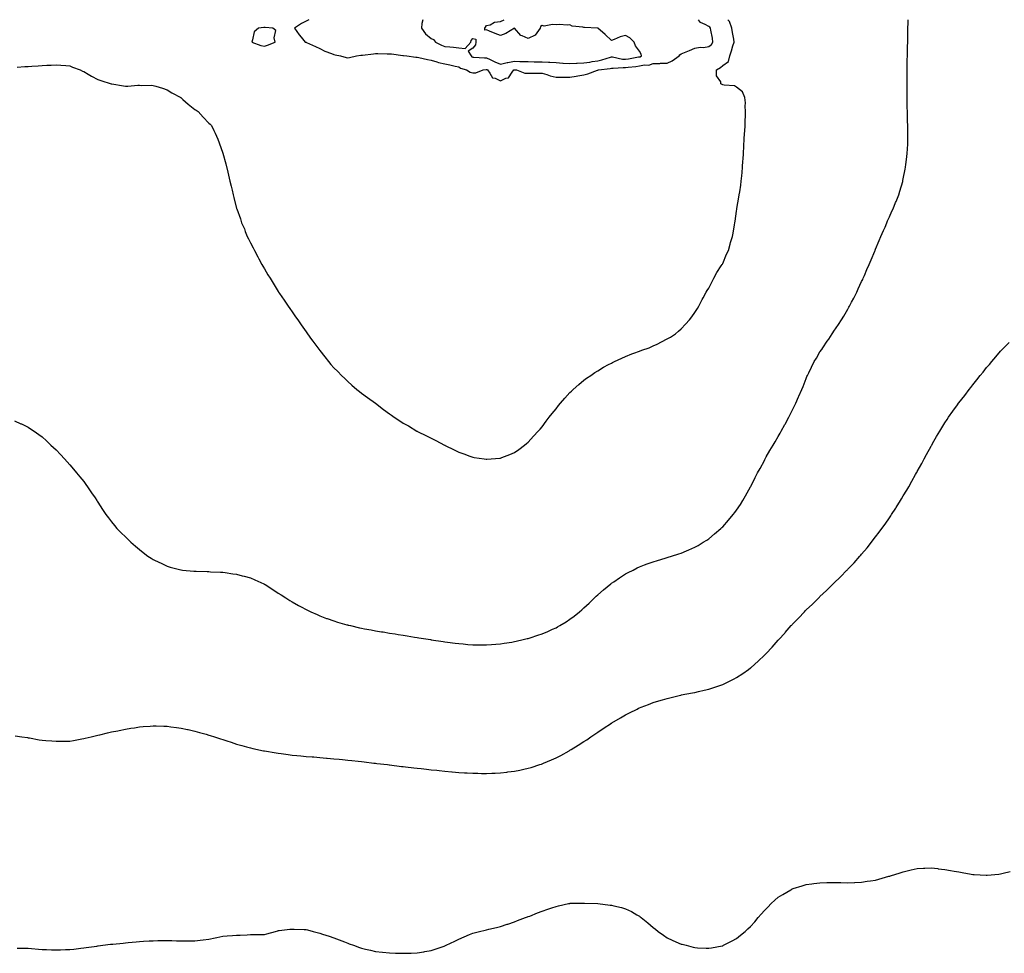
# Model space of a CAD drawing. Units: inches. Extents: x 886643 to 889283, y 7194938 to 7197578.
# Drawn here: x 887352 to 888061, y 7196906 to 7197578 of the extents above; entities that cross this region are included whole.
import ezdxf

# ---------------------------------------------------------------- set-up
doc = ezdxf.new("R2010")
doc.units = ezdxf.units.IN
doc.header["$MEASUREMENT"] = 0
doc.layers.add('Contour_88667194', color=7, linetype='Continuous', true_color=0x2e046f)

msp = doc.modelspace()

# ---------------------------------------------------------------- linework, layer by layer
at = {"layer": 'Contour_88667194'}
for points in [[(887560.08, 7197578, 3276), (887558.05, 7197576.92, 3276), (887554.77, 7197575.2, 3276), (887549.65, 7197571.92, 3276), (887553.17, 7197567.04, 3276), (887554.44, 7197565.53, 3276), (887557.43, 7197561.92, 3276), (887557.9, 7197561.76, 3276), (887558.05, 7197561.72, 3276), (887558.4, 7197561.57, 3276), (887564.83, 7197558.7, 3276), (887568.05, 7197557.31, 3276), (887571.61, 7197555.47, 3276), (887576.35, 7197553.62, 3276), (887578.05, 7197552.88, 3276), (887578.91, 7197552.78, 3276), (887582.76, 7197551.92, 3276), (887586.95, 7197550.81, 3276), (887588.05, 7197550.55, 3276), (887589.28, 7197550.69, 3276), (887594.48, 7197551.92, 3276), (887597.5, 7197552.47, 3276), (887598.05, 7197552.51, 3276), (887598.7, 7197552.56, 3276), (887606.53, 7197553.44, 3276), (887608.05, 7197553.6, 3276), (887609.76, 7197553.62, 3276), (887616.49, 7197553.48, 3276), (887618.05, 7197553.5, 3276), (887619.47, 7197553.35, 3276), (887627.68, 7197552.29, 3276), (887628.05, 7197552.25, 3276), (887628.32, 7197552.19, 3276), (887630.72, 7197551.92, 3276), (887637.15, 7197551.02, 3276), (887638.05, 7197550.96, 3276), (887639.19, 7197550.77, 3276), (887645.44, 7197549.3, 3276), (887648.05, 7197548.95, 3276), (887652.24, 7197547.72, 3276), (887653.43, 7197547.29, 3276), (887658.05, 7197546.18, 3276), (887661.58, 7197545.46, 3276), (887665.39, 7197544.58, 3276), (887668.05, 7197544.01, 3276), (887669.15, 7197543.01, 3276), (887673.46, 7197541.92, 3276), (887676.32, 7197540.2, 3276), (887678.05, 7197539.69, 3276), (887680.22, 7197539.75, 3276), (887685.52, 7197541.92, 3276), (887687.81, 7197542.15, 3276), (887688.05, 7197542.17, 3276), (887688.22, 7197542.1, 3276), (887688.6, 7197541.92, 3276), (887690.36, 7197539.62, 3276), (887692.35, 7197536.22, 3276), (887694.12, 7197535.85, 3276), (887698.05, 7197533.93, 3276), (887701.94, 7197535.81, 3276), (887703.76, 7197536.2, 3276), (887706.48, 7197540.34, 3276), (887707.73, 7197541.92, 3276), (887707.96, 7197542, 3276), (887708.05, 7197542.02, 3276), (887708.15, 7197542.02, 3276), (887709.45, 7197541.92, 3276), (887715.66, 7197539.54, 3276), (887718.05, 7197539.46, 3276), (887720.5, 7197539.48, 3276), (887725.75, 7197539.62, 3276), (887728.05, 7197539.62, 3276), (887731.33, 7197538.64, 3276), (887733.77, 7197537.64, 3276), (887738.05, 7197536.71, 3276), (887742.8, 7197536.67, 3276), (887743.26, 7197536.71, 3276), (887748.05, 7197536.69, 3276), (887752.6, 7197537.37, 3276), (887753.74, 7197537.6, 3276), (887758.05, 7197538.33, 3276), (887760.98, 7197538.99, 3276), (887767.76, 7197541.63, 3276), (887768.05, 7197541.72, 3276)], [(887642.01, 7197578, 3277), (887642.01, 7197577.96, 3277), (887641.5, 7197575.36, 3277), (887641.08, 7197571.92, 3277), (887644.04, 7197567.92, 3277), (887648.05, 7197564.58, 3277), (887649.9, 7197563.78, 3277), (887651.31, 7197561.92, 3277), (887655.68, 7197559.56, 3277), (887658.05, 7197558.81, 3277), (887661.51, 7197558.46, 3277), (887664.3, 7197558.17, 3277), (887668.05, 7197557.8, 3277), (887672.61, 7197557.37, 3277), (887676.62, 7197561.92, 3277), (887677.04, 7197562.94, 3277), (887678.05, 7197564.38, 3277), (887680.23, 7197564.11, 3277), (887680.21, 7197561.92, 3277), (887679.99, 7197559.99, 3277), (887678.05, 7197557.41, 3277), (887674.68, 7197555.28, 3277), (887676.81, 7197551.92, 3277), (887677.45, 7197551.31, 3277), (887678.05, 7197551.06, 3277), (887678.9, 7197551.06, 3277), (887686.58, 7197550.46, 3277), (887688.05, 7197550.47, 3277), (887690.71, 7197549.26, 3277), (887693.91, 7197547.78, 3277), (887698.05, 7197545.94, 3277), (887702.79, 7197547.17, 3277), (887703.36, 7197547.23, 3277), (887708.05, 7197548.15, 3277), (887711.97, 7197548.01, 3277), (887714.13, 7197547.99, 3277), (887718.05, 7197547.84, 3277), (887722.21, 7197547.76, 3277), (887723.82, 7197547.68, 3277), (887728.05, 7197547.6, 3277), (887732.61, 7197547.37, 3277), (887733.5, 7197547.37, 3277), (887738.05, 7197547.1, 3277), (887742.94, 7197546.8, 3277), (887743.17, 7197546.8, 3277), (887748.05, 7197546.53, 3277), (887752.8, 7197546.67, 3277), (887753.26, 7197546.71, 3277), (887758.05, 7197546.84, 3277), (887762.44, 7197547.53, 3277), (887763.94, 7197547.82, 3277), (887768.05, 7197548.48, 3277), (887770.9, 7197549.07, 3277), (887777.22, 7197551.1, 3277), (887778.05, 7197551.3, 3277), (887778.73, 7197551.24, 3277), (887785.79, 7197549.65, 3277), (887788.05, 7197549.52, 3277), (887790.14, 7197549.83, 3277), (887797.32, 7197551.2, 3277), (887798.05, 7197551.31, 3277)], [(887798.05, 7197551.31, 3277), (887798.57, 7197551.39, 3277), (887799.51, 7197551.92, 3277), (887799.31, 7197553.19, 3277), (887798.05, 7197555.24, 3277), (887795.3, 7197559.17, 3277), (887794.32, 7197561.92, 3277), (887791.1, 7197564.97, 3277), (887788.05, 7197566.59, 3277), (887784.28, 7197565.69, 3277), (887779.9, 7197563.78, 3277), (887778.05, 7197563.15, 3277), (887773.38, 7197567.25, 3277), (887768.19, 7197571.92, 3277), (887768.11, 7197571.98, 3277), (887768.05, 7197572.02, 3277), (887767.97, 7197572, 3277), (887758.58, 7197572.45, 3277), (887758.05, 7197572.39, 3277), (887757.37, 7197572.6, 3277), (887749.57, 7197573.44, 3277), (887748.05, 7197574.28, 3277), (887745.99, 7197573.99, 3277), (887740.58, 7197574.46, 3277), (887738.05, 7197574.21, 3277), (887735.53, 7197574.44, 3277), (887729.6, 7197573.46, 3277), (887728.05, 7197573.72, 3277), (887726.95, 7197573.01, 3277), (887726.65, 7197571.92, 3277), (887723.05, 7197566.92, 3277), (887718.05, 7197564.36, 3277), (887713.58, 7197566.39, 3277), (887712.71, 7197566.59, 3277), (887708.05, 7197571.92, 3277), (887701.89, 7197568.09, 3277), (887698.05, 7197566.59, 3277), (887694.09, 7197567.96, 3277), (887690.12, 7197569.85, 3277), (887688.05, 7197570.73, 3277), (887686.68, 7197570.55, 3277), (887686.66, 7197571.92, 3277), (887687.35, 7197572.62, 3277), (887688.05, 7197573.76, 3277), (887690.55, 7197574.42, 3277), (887693.83, 7197576.14, 3277), (887698.05, 7197576.67, 3277), (887700.75, 7197578, 3277)], [(887688.05, 7197261.69, 3275), (887688.28, 7197261.69, 3275), (887691.38, 7197261.92, 3275), (887697.57, 7197262.41, 3275), (887698.05, 7197262.45, 3275), (887698.94, 7197262.82, 3275), (887704.83, 7197265.14, 3275), (887708.05, 7197266.47, 3275), (887711.17, 7197268.8, 3275), (887715.32, 7197271.92, 3275), (887716.84, 7197273.13, 3275), (887718.05, 7197274.09, 3275), (887721.76, 7197278.21, 3275), (887725.22, 7197281.92, 3275), (887726.52, 7197283.44, 3275), (887728.05, 7197285.12, 3275), (887730.91, 7197289.05, 3275), (887733.19, 7197291.92, 3275), (887735.26, 7197294.71, 3275), (887738.05, 7197298.01, 3275), (887739.72, 7197300.26, 3275), (887741.16, 7197301.92, 3275), (887744.29, 7197305.69, 3275), (887748.05, 7197309.6, 3275), (887749.19, 7197310.79, 3275), (887750.45, 7197311.92, 3275), (887754.37, 7197315.59, 3275), (887758.05, 7197318.52, 3275), (887759.97, 7197320.01, 3275), (887762.97, 7197321.92, 3275), (887765.9, 7197324.07, 3275), (887768.05, 7197325.4, 3275), (887772.13, 7197327.84, 3275), (887775.88, 7197329.75, 3275), (887778.05, 7197330.9, 3275), (887778.71, 7197331.26, 3275), (887780.2, 7197331.92, 3275), (887785.42, 7197334.54, 3275), (887788.05, 7197335.71, 3275), (887792.53, 7197337.45, 3275), (887794.11, 7197337.97, 3275), (887798.05, 7197339.44, 3275), (887799.86, 7197340.12, 3275), (887804.98, 7197341.92, 3275), (887807.11, 7197342.86, 3275), (887808.05, 7197343.27, 3275), (887810.72, 7197344.6, 3275), (887813.86, 7197346.1, 3275), (887818.05, 7197348.25, 3275), (887820.36, 7197349.62, 3275), (887824.11, 7197351.92, 3275), (887826.19, 7197353.78, 3275), (887828.05, 7197355.57, 3275), (887831.2, 7197358.78, 3275), (887834.23, 7197361.92, 3275), (887835.77, 7197364.21, 3275), (887838.05, 7197367.31, 3275), (887839.82, 7197370.16, 3275), (887840.84, 7197371.92, 3275), (887843.3, 7197376.67, 3275), (887843.98, 7197377.84, 3275), (887846.18, 7197381.92, 3275), (887846.85, 7197383.11, 3275), (887848.05, 7197384.89, 3275), (887850.33, 7197389.63, 3275), (887851.61, 7197391.92, 3275), (887853.85, 7197396.12, 3275), (887856.96, 7197400.83, 3275), (887857.66, 7197401.92, 3275), (887857.8, 7197402.17, 3275), (887858.05, 7197402.55, 3275), (887860.81, 7197409.17, 3275), (887862.09, 7197411.92, 3275), (887863.43, 7197416.53, 3275), (887863.72, 7197417.58, 3275), (887864.98, 7197421.92, 3275), (887865.51, 7197424.46, 3275), (887866.55, 7197430.42, 3275), (887866.84, 7197431.92, 3275), (887867.03, 7197432.94, 3275), (887868.05, 7197440.2, 3275), (887868.23, 7197441.74, 3275), (887868.25, 7197441.92, 3275), (887868.29, 7197442.15, 3275), (887869.7, 7197450.28, 3275), (887869.99, 7197451.92, 3275), (887870.3, 7197454.17, 3275), (887871.01, 7197458.95, 3275), (887871.42, 7197461.92, 3275), (887871.74, 7197465.61, 3275), (887871.95, 7197468.01, 3275), (887872.3, 7197471.92, 3275), (887872.6, 7197476.47, 3275), (887872.66, 7197477.31, 3275), (887872.97, 7197481.92, 3275), (887873.26, 7197486.71, 3275), (887873.29, 7197487.15, 3275), (887873.56, 7197491.92, 3275), (887873.8, 7197496.18, 3275), (887873.92, 7197497.8, 3275), (887874.18, 7197501.92, 3275), (887874.18, 7197505.79, 3275), (887874.38, 7197508.25, 3275), (887874.43, 7197511.92, 3275), (887874.2, 7197515.77, 3275), (887874.33, 7197518.19, 3275), (887874.05, 7197521.92, 3275), (887872.25, 7197526.12, 3275), (887868.05, 7197529.36, 3275), (887866.47, 7197530.34, 3275), (887859.15, 7197530.83, 3275), (887858.05, 7197531.16, 3275), (887857.56, 7197531.43, 3275), (887856.6, 7197531.92, 3275), (887856.56, 7197533.4, 3275), (887853.64, 7197537.51, 3275), (887853.62, 7197541.92, 3275), (887856.32, 7197543.66, 3275), (887858.05, 7197545.1, 3275), (887862.17, 7197547.8, 3275), (887863.09, 7197551.92, 3275), (887864.45, 7197555.51, 3275), (887865.42, 7197559.3, 3275), (887866.26, 7197561.92, 3275), (887866.05, 7197563.93, 3275), (887864.96, 7197568.83, 3275), (887864.71, 7197571.92, 3275), (887862.8, 7197576.67, 3275), (887861.77, 7197578, 3275)], [(887708.05, 7197130.44, 3274), (887709.22, 7197130.75, 3274), (887714.29, 7197131.92, 3274), (887717.33, 7197132.64, 3274), (887718.05, 7197132.8, 3274), (887719.34, 7197133.21, 3274), (887724.88, 7197135.08, 3274), (887728.05, 7197136.08, 3274), (887732.12, 7197137.84, 3274), (887735.42, 7197139.28, 3274), (887738.05, 7197140.44, 3274), (887739.01, 7197140.96, 3274), (887740.72, 7197141.92, 3274), (887745.25, 7197144.71, 3274), (887748.05, 7197146.53, 3274), (887751.11, 7197148.87, 3274), (887754.88, 7197151.92, 3274), (887756.55, 7197153.42, 3274), (887758.05, 7197154.77, 3274), (887761.76, 7197158.21, 3274), (887765.74, 7197161.92, 3274), (887766.91, 7197163.05, 3274), (887768.05, 7197164.15, 3274), (887772.28, 7197167.68, 3274), (887777.4, 7197171.92, 3274), (887777.75, 7197172.21, 3274), (887778.05, 7197172.47, 3274), (887779.67, 7197173.54, 3274), (887783.73, 7197176.24, 3274), (887788.05, 7197179.15, 3274), (887789.91, 7197180.06, 3274), (887793.62, 7197181.92, 3274), (887796.53, 7197183.44, 3274), (887798.05, 7197184.22, 3274), (887801.75, 7197185.61, 3274), (887803.64, 7197186.33, 3274), (887808.05, 7197187.96, 3274), (887811.11, 7197188.85, 3274), (887816.65, 7197190.53, 3274), (887818.05, 7197190.94, 3274), (887818.8, 7197191.18, 3274), (887821.21, 7197191.92, 3274), (887826.4, 7197193.58, 3274), (887828.05, 7197194.11, 3274), (887831.84, 7197195.71, 3274), (887833.54, 7197196.43, 3274), (887838.05, 7197198.37, 3274), (887840.28, 7197199.69, 3274), (887843.97, 7197201.92, 3274), (887846.48, 7197203.48, 3274), (887848.05, 7197204.5, 3274), (887852.06, 7197207.92, 3274), (887856.76, 7197211.92, 3274), (887857.44, 7197212.53, 3274), (887858.05, 7197213.09, 3274), (887862.14, 7197217.84, 3274), (887865.57, 7197221.92, 3274), (887866.69, 7197223.29, 3274), (887868.05, 7197224.99, 3274), (887870.8, 7197229.17, 3274), (887872.49, 7197231.92, 3274), (887874.54, 7197235.44, 3274), (887878.05, 7197241.76, 3274), (887878.1, 7197241.86, 3274), (887878.12, 7197241.92, 3274), (887878.2, 7197242.08, 3274), (887881.46, 7197248.5, 3274), (887883.18, 7197251.92, 3274), (887884.89, 7197255.08, 3274), (887888.05, 7197260.79, 3274), (887888.44, 7197261.53, 3274), (887888.65, 7197261.92, 3274), (887889.43, 7197263.31, 3274), (887892.06, 7197267.92, 3274), (887894.33, 7197271.92, 3274), (887895.72, 7197274.24, 3274), (887898.05, 7197278.17, 3274), (887899.42, 7197280.55, 3274), (887900.16, 7197281.92, 3274), (887902.76, 7197286.63, 3274), (887902.97, 7197287, 3274), (887905.62, 7197291.92, 3274), (887906.46, 7197293.5, 3274), (887908.05, 7197296.71, 3274), (887909.8, 7197300.16, 3274), (887910.62, 7197301.92, 3274), (887912.66, 7197306.53, 3274), (887912.9, 7197307.08, 3274), (887914.96, 7197311.92, 3274), (887915.84, 7197314.13, 3274), (887918.05, 7197319.83, 3274), (887918.71, 7197321.26, 3274), (887919.03, 7197321.92, 3274), (887919.97, 7197323.83, 3274), (887921.97, 7197327.99, 3274), (887923.97, 7197331.92, 3274), (887925.47, 7197334.5, 3274), (887928.05, 7197338.87, 3274), (887929.27, 7197340.69, 3274), (887930.09, 7197341.92, 3274), (887933.3, 7197346.67, 3274), (887934.31, 7197348.19, 3274), (887936.82, 7197351.92, 3274), (887937.32, 7197352.66, 3274), (887938.05, 7197353.8, 3274), (887941.36, 7197358.62, 3274), (887943.48, 7197361.92, 3274), (887945.23, 7197364.73, 3274), (887948.05, 7197369.63, 3274), (887948.9, 7197371.06, 3274), (887949.36, 7197371.92, 3274), (887950.81, 7197374.67, 3274), (887952.37, 7197377.6, 3274), (887954.51, 7197381.92, 3274), (887955.65, 7197384.32, 3274), (887958.05, 7197389.48, 3274), (887958.84, 7197391.14, 3274), (887959.18, 7197391.92, 3274), (887960.03, 7197393.89, 3274), (887961.85, 7197398.13, 3274), (887963.49, 7197401.92, 3274), (887964.82, 7197405.16, 3274), (887967.44, 7197411.31, 3274), (887967.7, 7197411.92, 3274), (887967.8, 7197412.17, 3274), (887968.05, 7197412.78, 3274), (887970.74, 7197419.22, 3274), (887971.95, 7197421.92, 3274), (887973.73, 7197426.24, 3274), (887974.87, 7197428.74, 3274), (887976.28, 7197431.92, 3274), (887976.78, 7197433.19, 3274), (887978.05, 7197436.12, 3274), (887979.87, 7197440.1, 3274), (887980.79, 7197441.92, 3274), (887982.5, 7197446.37, 3274), (887982.79, 7197447.17, 3274), (887984.72, 7197451.92, 3274), (887985.45, 7197454.52, 3274), (887987.6, 7197461.47, 3274), (887987.73, 7197461.92, 3274), (887987.78, 7197462.19, 3274), (887988.05, 7197463.58, 3274), (887989.46, 7197470.51, 3274), (887989.74, 7197471.92, 3274), (887989.97, 7197473.83, 3274), (887990.64, 7197479.32, 3274), (887990.94, 7197481.92, 3274), (887991.06, 7197484.93, 3274), (887991.23, 7197488.74, 3274), (887991.35, 7197491.92, 3274), (887991.3, 7197495.16, 3274), (887991.26, 7197498.72, 3274), (887991.21, 7197501.92, 3274), (887991.14, 7197505.01, 3274), (887991.07, 7197508.91, 3274), (887990.99, 7197511.92, 3274), (887990.94, 7197514.81, 3274), (887990.84, 7197519.13, 3274), (887990.8, 7197521.92, 3274), (887990.8, 7197524.67, 3274), (887990.76, 7197529.21, 3274), (887990.76, 7197531.92, 3274), (887990.81, 7197534.67, 3274), (887990.81, 7197539.17, 3274), (887990.85, 7197541.92, 3274), (887990.92, 7197544.79, 3274), (887990.91, 7197549.07, 3274), (887991.01, 7197551.92, 3274), (887991.13, 7197555.01, 3274), (887991.17, 7197558.8, 3274), (887991.29, 7197561.92, 3274), (887991.36, 7197565.24, 3274), (887991.34, 7197568.64, 3274), (887991.42, 7197571.92, 3274), (887991.6, 7197575.47, 3274), (887991.62, 7197578, 3274)], [(887768.05, 7197541.72, 3276), (887768.21, 7197541.76, 3276), (887768.58, 7197541.92, 3276), (887777.01, 7197542.96, 3276), (887778.05, 7197543.21, 3276), (887779.25, 7197543.11, 3276), (887786.3, 7197543.66, 3276), (887788.05, 7197543.56, 3276), (887789.96, 7197543.83, 3276), (887795.52, 7197544.44, 3276), (887798.05, 7197544.85, 3276), (887801.62, 7197545.49, 3276), (887804.73, 7197545.24, 3276), (887808.05, 7197546.39, 3276), (887812.72, 7197546.59, 3276), (887813.32, 7197546.65, 3276), (887818.05, 7197546.82, 3276), (887821.66, 7197548.31, 3276), (887826.74, 7197551.92, 3276), (887827.16, 7197552.8, 3276), (887828.05, 7197553.33, 3276), (887830.43, 7197554.3, 3276), (887834.14, 7197555.83, 3276), (887838.05, 7197557.45, 3276), (887841.73, 7197558.23, 3276), (887844.23, 7197558.11, 3276), (887848.05, 7197558.62, 3276), (887849.93, 7197560.05, 3276), (887850.98, 7197561.92, 3276), (887850.75, 7197564.62, 3276), (887849.47, 7197570.49, 3276), (887849.32, 7197571.92, 3276), (887848.73, 7197572.6, 3276), (887848.05, 7197573.03, 3276), (887845.39, 7197574.58, 3276), (887842.07, 7197575.94, 3276), (887840.58, 7197578, 3276)], [(887350.01, 7197543.87, 3275), (887355.64, 7197544.32, 3275), (887358.05, 7197544.28, 3275), (887360.62, 7197544.5, 3275), (887365.17, 7197544.81, 3275), (887368.05, 7197545.06, 3275), (887371.37, 7197545.24, 3275), (887374.6, 7197545.36, 3275), (887378.05, 7197545.55, 3275), (887381.51, 7197545.38, 3275), (887385.01, 7197544.95, 3275), (887388.05, 7197544.79, 3275), (887389.96, 7197543.83, 3275), (887395.38, 7197541.92, 3275), (887397.15, 7197541.02, 3275), (887398.05, 7197540.65, 3275), (887401.19, 7197538.78, 3275), (887403.47, 7197537.33, 3275), (887408.05, 7197535.08, 3275), (887410.37, 7197534.24, 3275), (887417.85, 7197531.92, 3275), (887417.99, 7197531.86, 3275), (887418.05, 7197531.84, 3275), (887418.15, 7197531.82, 3275), (887426.58, 7197530.46, 3275), (887428.05, 7197530.18, 3275), (887429.82, 7197530.16, 3275), (887437, 7197530.87, 3275), (887438.05, 7197530.85, 3275), (887439.23, 7197530.75, 3275), (887446.99, 7197530.87, 3275), (887448.05, 7197530.75, 3275), (887449.81, 7197530.16, 3275), (887454.79, 7197528.66, 3275), (887458.05, 7197527.49, 3275), (887461.46, 7197525.32, 3275), (887467.84, 7197521.92, 3275), (887467.95, 7197521.82, 3275), (887468.05, 7197521.74, 3275), (887469.41, 7197520.55, 3275), (887473.29, 7197517.15, 3275), (887478.05, 7197513.44, 3275), (887478.92, 7197512.8, 3275), (887480.27, 7197511.92, 3275), (887484.03, 7197507.9, 3275), (887488.05, 7197503.62, 3275), (887488.94, 7197502.82, 3275), (887489.89, 7197501.92, 3275), (887491.62, 7197498.35, 3275), (887492.59, 7197496.45, 3275), (887494.52, 7197491.92, 3275), (887495.52, 7197489.38, 3275), (887498.05, 7197481.92, 3275), (887500.3, 7197474.17, 3275), (887501.8, 7197468.17, 3275), (887502.33, 7197466.2, 3275), (887503.27, 7197461.92, 3275), (887504.21, 7197458.09, 3275), (887504.74, 7197455.22, 3275), (887505.5, 7197451.92, 3275), (887506.12, 7197449.99, 3275), (887508.05, 7197442.17, 3275), (887508.1, 7197441.98, 3275), (887508.12, 7197441.92, 3275), (887508.15, 7197441.82, 3275), (887510.8, 7197434.67, 3275), (887511.6, 7197431.92, 3275), (887513.62, 7197427.49, 3275), (887514.3, 7197425.67, 3275), (887515.77, 7197421.92, 3275), (887516.55, 7197420.42, 3275), (887518.05, 7197417.45, 3275), (887519.98, 7197413.85, 3275), (887520.86, 7197411.92, 3275), (887523.4, 7197407.27, 3275), (887524.14, 7197405.83, 3275), (887526.17, 7197401.92, 3275), (887526.86, 7197400.73, 3275), (887528.05, 7197398.74, 3275), (887530.63, 7197394.5, 3275), (887532.17, 7197391.92, 3275), (887534.41, 7197388.29, 3275), (887538.05, 7197382.35, 3275), (887538.22, 7197382.1, 3275), (887538.32, 7197381.92, 3275), (887538.91, 7197381.06, 3275), (887542.27, 7197376.14, 3275), (887545.18, 7197371.92, 3275), (887546.34, 7197370.2, 3275), (887548.05, 7197367.76, 3275), (887550.41, 7197364.28, 3275), (887552.04, 7197361.92, 3275), (887554.52, 7197358.38, 3275), (887558.05, 7197353.38, 3275), (887558.67, 7197352.55, 3275), (887559.12, 7197351.92, 3275), (887562.01, 7197347.96, 3275), (887562.89, 7197346.76, 3275), (887566.46, 7197341.92, 3275), (887567.15, 7197341.02, 3275), (887568.05, 7197339.85, 3275), (887571.52, 7197335.4, 3275), (887574.27, 7197331.92, 3275), (887575.99, 7197329.87, 3275), (887578.05, 7197327.56, 3275), (887580.85, 7197324.71, 3275), (887583.65, 7197321.92, 3275), (887585.85, 7197319.71, 3275), (887588.05, 7197317.58, 3275), (887591.1, 7197314.97, 3275), (887594.72, 7197311.92, 3275), (887596.55, 7197310.42, 3275), (887598.05, 7197309.19, 3275), (887602.24, 7197306.12, 3275), (887608.05, 7197301.92, 3275), (887613.69, 7197297.56, 3275), (887618.05, 7197294.26, 3275), (887619.45, 7197293.33, 3275), (887621.6, 7197291.92, 3275), (887625.53, 7197289.4, 3275), (887628.05, 7197287.76, 3275), (887631.73, 7197285.61, 3275), (887637.82, 7197281.92, 3275), (887637.96, 7197281.84, 3275), (887638.05, 7197281.78, 3275), (887638.31, 7197281.67, 3275), (887644.69, 7197278.56, 3275), (887648.05, 7197276.88, 3275), (887651.4, 7197275.26, 3275), (887657.78, 7197271.92, 3275), (887657.96, 7197271.84, 3275), (887658.05, 7197271.78, 3275), (887658.31, 7197271.67, 3275), (887664.64, 7197268.52, 3275), (887668.05, 7197266.82, 3275), (887671.64, 7197265.51, 3275), (887676.07, 7197263.89, 3275), (887678.05, 7197263.17, 3275), (887679.12, 7197262.99, 3275), (887686.31, 7197261.92, 3275), (887687.84, 7197261.72, 3275), (887688.05, 7197261.69, 3275)], [(887348.66, 7197062.53, 3273), (887353.44, 7197061.92, 3273), (887357.48, 7197061.35, 3273), (887358.05, 7197061.28, 3273), (887358.83, 7197061.14, 3273), (887366, 7197059.87, 3273), (887368.05, 7197059.54, 3273), (887370.63, 7197059.34, 3273), (887375.1, 7197058.97, 3273), (887378.05, 7197058.78, 3273), (887381.16, 7197058.81, 3273), (887384.94, 7197058.81, 3273), (887388.05, 7197058.83, 3273), (887390.62, 7197059.34, 3273), (887396.56, 7197060.44, 3273), (887398.05, 7197060.71, 3273), (887399.03, 7197060.94, 3273), (887403.26, 7197061.92, 3273), (887407.14, 7197062.84, 3273), (887408.05, 7197063.03, 3273), (887409.5, 7197063.37, 3273), (887415.21, 7197064.75, 3273), (887418.05, 7197065.42, 3273), (887422.48, 7197066.35, 3273), (887423.42, 7197066.55, 3273), (887428.05, 7197067.51, 3273), (887431.88, 7197068.09, 3273), (887434.61, 7197068.48, 3273), (887438.05, 7197069.03, 3273), (887440.72, 7197069.24, 3273), (887445.71, 7197069.58, 3273), (887448.05, 7197069.77, 3273), (887450.21, 7197069.75, 3273), (887455.69, 7197069.56, 3273), (887458.05, 7197069.54, 3273), (887460.79, 7197069.19, 3273), (887464.73, 7197068.6, 3273), (887468.05, 7197068.21, 3273), (887472.81, 7197067.15, 3273), (887473.2, 7197067.08, 3273), (887478.05, 7197066.04, 3273), (887481.27, 7197065.14, 3273), (887486.22, 7197063.76, 3273), (887488.05, 7197063.23, 3273), (887489.04, 7197062.92, 3273), (887492.03, 7197061.92, 3273), (887496.56, 7197060.44, 3273), (887498.05, 7197059.97, 3273), (887500.95, 7197059.03, 3273), (887504.12, 7197057.99, 3273), (887508.05, 7197056.76, 3273), (887511.82, 7197055.69, 3273), (887515.19, 7197054.77, 3273), (887518.05, 7197053.97, 3273), (887519.73, 7197053.6, 3273), (887527.49, 7197051.92, 3273), (887527.95, 7197051.82, 3273), (887528.05, 7197051.8, 3273), (887528.2, 7197051.76, 3273), (887536.47, 7197050.34, 3273), (887538.05, 7197050.08, 3273), (887540.16, 7197049.81, 3273), (887545.29, 7197049.17, 3273), (887548.05, 7197048.81, 3273), (887551.46, 7197048.5, 3273), (887554.36, 7197048.23, 3273), (887558.05, 7197047.88, 3273), (887562.42, 7197047.55, 3273), (887563.58, 7197047.45, 3273), (887568.05, 7197047.1, 3273), (887572.79, 7197046.67, 3273), (887573.36, 7197046.61, 3273), (887578.05, 7197046.2, 3273), (887581.93, 7197045.81, 3273), (887584.4, 7197045.57, 3273), (887588.05, 7197045.2, 3273), (887590.98, 7197044.85, 3273), (887595.61, 7197044.36, 3273), (887598.05, 7197044.09, 3273), (887599.98, 7197043.85, 3273), (887606.9, 7197043.07, 3273), (887608.05, 7197042.94, 3273), (887608.95, 7197042.82, 3273), (887616.73, 7197041.92, 3273), (887617.91, 7197041.78, 3273), (887618.05, 7197041.76, 3273), (887618.22, 7197041.74, 3273), (887626.81, 7197040.67, 3273), (887628.05, 7197040.53, 3273), (887629.61, 7197040.36, 3273), (887635.75, 7197039.62, 3273), (887638.05, 7197039.34, 3273), (887640.92, 7197039.05, 3273), (887644.75, 7197038.62, 3273), (887648.05, 7197038.27, 3273), (887652.11, 7197037.86, 3273), (887653.82, 7197037.68, 3273), (887658.05, 7197037.25, 3273), (887662.93, 7197036.8, 3273), (887663.19, 7197036.78, 3273), (887668.05, 7197036.37, 3273), (887672.23, 7197036.1, 3273), (887673.97, 7197036, 3273), (887678.05, 7197035.75, 3273), (887681.8, 7197035.67, 3273), (887684.35, 7197035.61, 3273), (887688.05, 7197035.55, 3273), (887691.86, 7197035.73, 3273), (887694.15, 7197035.81, 3273), (887698.05, 7197036, 3273), (887702.7, 7197036.57, 3273), (887703.33, 7197036.65, 3273), (887708.05, 7197037.23, 3273), (887711.96, 7197038.01, 3273), (887714.78, 7197038.64, 3273), (887718.05, 7197039.34, 3273), (887720.06, 7197039.91, 3273), (887726.32, 7197041.92, 3273), (887727.62, 7197042.35, 3273), (887728.05, 7197042.51, 3273), (887729.09, 7197042.97, 3273), (887734.66, 7197045.32, 3273), (887738.05, 7197046.86, 3273), (887741.39, 7197048.58, 3273), (887747.45, 7197051.92, 3273), (887747.83, 7197052.13, 3273), (887748.05, 7197052.27, 3273), (887748.97, 7197052.84, 3273), (887754.02, 7197055.94, 3273), (887758.05, 7197058.52, 3273), (887760.12, 7197059.85, 3273), (887763.19, 7197061.92, 3273), (887766.07, 7197063.89, 3273), (887768.05, 7197065.26, 3273), (887772.07, 7197067.9, 3273), (887777.95, 7197071.82, 3273), (887778.05, 7197071.88, 3273), (887778.07, 7197071.9, 3273), (887778.1, 7197071.92, 3273), (887784.4, 7197075.57, 3273), (887788.05, 7197077.74, 3273), (887790.84, 7197079.13, 3273), (887796.34, 7197081.92, 3273), (887797.51, 7197082.47, 3273), (887798.05, 7197082.72, 3273), (887799.36, 7197083.23, 3273), (887804.68, 7197085.3, 3273), (887808.05, 7197086.61, 3273), (887812.15, 7197087.82, 3273), (887814.74, 7197088.62, 3273), (887818.05, 7197089.62, 3273), (887819.9, 7197090.06, 3273), (887827.57, 7197091.92, 3273), (887827.96, 7197092, 3273), (887828.05, 7197092.02, 3273), (887828.18, 7197092.06, 3273), (887836.38, 7197093.58, 3273), (887838.05, 7197093.91, 3273), (887840.65, 7197094.52, 3273), (887844.56, 7197095.42, 3273), (887848.05, 7197096.24, 3273), (887852.33, 7197097.64, 3273), (887854.55, 7197098.42, 3273), (887858.05, 7197099.62, 3273), (887859.63, 7197100.34, 3273), (887862.82, 7197101.92, 3273), (887866.36, 7197103.62, 3273), (887868.05, 7197104.5, 3273), (887872.5, 7197107.47, 3273), (887876.49, 7197110.36, 3273), (887878.05, 7197111.47, 3273), (887878.3, 7197111.67, 3273), (887878.57, 7197111.92, 3273), (887883.6, 7197116.37, 3273), (887888.05, 7197120.63, 3273), (887888.7, 7197121.28, 3273), (887889.31, 7197121.92, 3273), (887893.54, 7197126.43, 3273), (887898.05, 7197131.51, 3273), (887898.25, 7197131.72, 3273), (887898.43, 7197131.92, 3273), (887902.66, 7197136.53, 3273), (887903.03, 7197136.94, 3273), (887907.38, 7197141.92, 3273), (887907.7, 7197142.27, 3273), (887908.05, 7197142.7, 3273), (887912.64, 7197147.33, 3273), (887916.89, 7197151.92, 3273), (887917.45, 7197152.53, 3273), (887918.05, 7197153.23, 3273), (887922.62, 7197157.35, 3273), (887927.23, 7197161.92, 3273), (887927.64, 7197162.33, 3273), (887928.05, 7197162.8, 3273), (887932.84, 7197167.13, 3273), (887937.51, 7197171.92, 3273), (887937.77, 7197172.19, 3273), (887938.05, 7197172.55, 3273), (887942.94, 7197177.02, 3273), (887947.48, 7197181.92, 3273), (887947.75, 7197182.21, 3273), (887948.05, 7197182.58, 3273), (887952.72, 7197187.25, 3273), (887956.81, 7197191.92, 3273), (887957.39, 7197192.58, 3273), (887958.05, 7197193.42, 3273), (887962, 7197197.97, 3273), (887965.1, 7197201.92, 3273), (887966.39, 7197203.58, 3273), (887968.05, 7197205.88, 3273), (887970.7, 7197209.26, 3273), (887972.59, 7197211.92, 3273), (887974.94, 7197215.03, 3273), (887978.05, 7197219.63, 3273), (887978.99, 7197220.98, 3273), (887979.6, 7197221.92, 3273), (887982.72, 7197226.59, 3273), (887982.99, 7197226.98, 3273), (887986.08, 7197231.92, 3273), (887986.85, 7197233.13, 3273), (887988.05, 7197235.26, 3273), (887990.55, 7197239.42, 3273), (887991.95, 7197241.92, 3273), (887994.16, 7197245.81, 3273), (887996.91, 7197250.79, 3273), (887997.55, 7197251.92, 3273), (887997.73, 7197252.23, 3273), (887998.05, 7197252.84, 3273), (888001.27, 7197258.7, 3273), (888003, 7197261.92, 3273), (888004.82, 7197265.14, 3273), (888008.05, 7197271.18, 3273), (888008.32, 7197271.65, 3273), (888008.47, 7197271.92, 3273), (888009.05, 7197272.92, 3273), (888012, 7197277.97, 3273), (888014.27, 7197281.92, 3273), (888015.76, 7197284.22, 3273), (888018.05, 7197287.96, 3273), (888019.63, 7197290.34, 3273), (888020.65, 7197291.92, 3273), (888023.77, 7197296.2, 3273), (888027.01, 7197300.88, 3273), (888027.73, 7197301.92, 3273), (888027.88, 7197302.1, 3273), (888028.05, 7197302.33, 3273), (888032.3, 7197307.66, 3273), (888035.44, 7197311.92, 3273), (888036.61, 7197313.37, 3273), (888038.05, 7197315.26, 3273), (888041.06, 7197318.91, 3273), (888043.4, 7197321.92, 3273), (888045.51, 7197324.46, 3273), (888048.05, 7197327.68, 3273), (888050.04, 7197329.93, 3273), (888051.71, 7197331.92, 3273), (888054.62, 7197335.34, 3273), (888058.05, 7197339.52, 3273), (888059.23, 7197340.73, 3273), (888060.34, 7197341.92, 3273), (888064.17, 7197345.81, 3273)], [(887348.05, 7197289.44, 3274), (887352.69, 7197287.27, 3274), (887353.18, 7197287.06, 3274), (887358.05, 7197284.75, 3274), (887359.75, 7197283.62, 3274), (887362.28, 7197281.92, 3274), (887365.67, 7197279.54, 3274), (887368.05, 7197277.86, 3274), (887371.08, 7197274.95, 3274), (887374.37, 7197271.92, 3274), (887376.25, 7197270.12, 3274), (887378.05, 7197268.48, 3274), (887381.18, 7197265.05, 3274), (887384.03, 7197261.92, 3274), (887385.95, 7197259.81, 3274), (887388.05, 7197257.68, 3274), (887390.64, 7197254.5, 3274), (887392.82, 7197251.92, 3274), (887395.23, 7197249.11, 3274), (887398.05, 7197245.59, 3274), (887399.6, 7197243.46, 3274), (887400.68, 7197241.92, 3274), (887403.69, 7197237.56, 3274), (887406.13, 7197233.83, 3274), (887407.39, 7197231.92, 3274), (887407.65, 7197231.51, 3274), (887408.05, 7197230.9, 3274), (887411.61, 7197225.47, 3274), (887413.98, 7197221.92, 3274), (887415.7, 7197219.58, 3274), (887418.05, 7197216.57, 3274), (887420.07, 7197213.95, 3274), (887421.7, 7197211.92, 3274), (887424.86, 7197208.72, 3274), (887428.05, 7197205.75, 3274), (887429.99, 7197203.85, 3274), (887431.95, 7197201.92, 3274), (887435.25, 7197199.13, 3274), (887438.05, 7197196.74, 3274), (887440.75, 7197194.62, 3274), (887444.24, 7197191.92, 3274), (887446.62, 7197190.49, 3274), (887448.05, 7197189.63, 3274), (887452.52, 7197187.45, 3274), (887453.23, 7197187.1, 3274), (887458.05, 7197184.73, 3274), (887460.2, 7197184.07, 3274), (887467.88, 7197182.1, 3274), (887468.05, 7197182.04, 3274), (887468.15, 7197182.02, 3274), (887469.12, 7197181.92, 3274), (887477.3, 7197181.18, 3274), (887478.05, 7197181.12, 3274), (887478.87, 7197181.1, 3274), (887486.97, 7197180.85, 3274), (887488.05, 7197180.83, 3274), (887489.19, 7197180.77, 3274), (887496.52, 7197180.4, 3274), (887498.05, 7197180.34, 3274), (887499.88, 7197180.08, 3274), (887505.42, 7197179.28, 3274), (887508.05, 7197178.95, 3274), (887512.11, 7197177.86, 3274), (887513.58, 7197177.45, 3274), (887518.05, 7197176.26, 3274), (887521.07, 7197174.95, 3274), (887527.72, 7197171.92, 3274), (887527.94, 7197171.8, 3274), (887528.05, 7197171.76, 3274), (887528.5, 7197171.47, 3274), (887534.07, 7197167.94, 3274), (887538.05, 7197165.4, 3274), (887540.15, 7197164.01, 3274), (887543.48, 7197161.92, 3274), (887546.26, 7197160.12, 3274), (887548.05, 7197159.05, 3274), (887552.58, 7197156.45, 3274), (887554.58, 7197155.38, 3274), (887558.05, 7197153.5, 3274), (887559.12, 7197152.99, 3274), (887561.45, 7197151.92, 3274), (887565.99, 7197149.85, 3274), (887568.05, 7197148.97, 3274), (887572.77, 7197147.19, 3274), (887573.17, 7197147.04, 3274), (887578.05, 7197145.32, 3274), (887580.65, 7197144.52, 3274), (887587.36, 7197142.6, 3274), (887588.05, 7197142.41, 3274), (887588.44, 7197142.31, 3274), (887590.1, 7197141.92, 3274), (887596.57, 7197140.44, 3274), (887598.05, 7197140.14, 3274), (887600.24, 7197139.73, 3274), (887604.97, 7197138.83, 3274), (887608.05, 7197138.29, 3274), (887612.41, 7197137.56, 3274), (887613.5, 7197137.37, 3274), (887618.05, 7197136.63, 3274), (887622.1, 7197135.96, 3274), (887624.36, 7197135.61, 3274), (887628.05, 7197135.03, 3274), (887630.73, 7197134.6, 3274), (887636.23, 7197133.74, 3274), (887638.05, 7197133.44, 3274), (887639.36, 7197133.23, 3274), (887647.58, 7197131.92, 3274), (887647.99, 7197131.86, 3274), (887648.05, 7197131.84, 3274), (887648.14, 7197131.84, 3274), (887656.66, 7197130.53, 3274), (887658.05, 7197130.3, 3274), (887659.91, 7197130.06, 3274), (887665.45, 7197129.32, 3274), (887668.05, 7197128.99, 3274), (887671.21, 7197128.76, 3274), (887674.58, 7197128.46, 3274), (887678.05, 7197128.19, 3274), (887681.75, 7197128.23, 3274), (887684.32, 7197128.19, 3274), (887688.05, 7197128.23, 3274), (887691.48, 7197128.48, 3274), (887694.8, 7197128.66, 3274), (887698.05, 7197128.91, 3274), (887700.61, 7197129.36, 3274), (887706.27, 7197130.14, 3274), (887708.05, 7197130.44, 3274)], [(887350.03, 7196909.95, 3272), (887355.91, 7196909.79, 3272), (887358.05, 7196909.73, 3272), (887360.41, 7196909.56, 3272), (887365.34, 7196909.22, 3272), (887368.05, 7196908.99, 3272), (887371.13, 7196908.83, 3272), (887374.85, 7196908.72, 3272), (887378.05, 7196908.56, 3272), (887381.34, 7196908.64, 3272), (887384.91, 7196908.78, 3272), (887388.05, 7196908.87, 3272), (887390.81, 7196909.17, 3272), (887395.94, 7196909.81, 3272), (887398.05, 7196910.03, 3272), (887399.72, 7196910.26, 3272), (887407.52, 7196911.39, 3272), (887408.05, 7196911.45, 3272), (887408.46, 7196911.51, 3272), (887411.65, 7196911.92, 3272), (887417.36, 7196912.6, 3272), (887418.05, 7196912.7, 3272), (887418.93, 7196912.8, 3272), (887426.43, 7196913.54, 3272), (887428.05, 7196913.74, 3272), (887430.05, 7196913.91, 3272), (887435.65, 7196914.32, 3272), (887438.05, 7196914.58, 3272), (887440.92, 7196914.79, 3272), (887444.98, 7196914.99, 3272), (887448.05, 7196915.22, 3272), (887451.4, 7196915.28, 3272), (887454.7, 7196915.28, 3272), (887458.05, 7196915.3, 3272), (887461.37, 7196915.24, 3272), (887464.82, 7196915.16, 3272), (887468.05, 7196915.1, 3272), (887471.25, 7196915.12, 3272), (887474.81, 7196915.16, 3272), (887478.05, 7196915.22, 3272), (887481.75, 7196915.63, 3272), (887484.09, 7196915.88, 3272), (887488.05, 7196916.3, 3272), (887492.63, 7196917.35, 3272), (887493.7, 7196917.56, 3272), (887498.05, 7196918.5, 3272), (887501.21, 7196918.76, 3272), (887505.11, 7196918.97, 3272), (887508.05, 7196919.17, 3272), (887510.71, 7196919.26, 3272), (887515.55, 7196919.42, 3272), (887518.05, 7196919.56, 3272), (887520.42, 7196919.56, 3272), (887525.71, 7196919.58, 3272), (887528.05, 7196919.58, 3272), (887529.78, 7196920.18, 3272), (887536.01, 7196921.92, 3272), (887537.62, 7196922.35, 3272), (887538.05, 7196922.43, 3272), (887538.59, 7196922.47, 3272), (887546.48, 7196923.48, 3272), (887548.05, 7196923.6, 3272), (887549.6, 7196923.48, 3272), (887556.66, 7196923.31, 3272), (887558.05, 7196923.21, 3272), (887559.09, 7196922.96, 3272), (887563.12, 7196921.92, 3272), (887567.03, 7196920.9, 3272), (887568.05, 7196920.65, 3272), (887569.98, 7196919.99, 3272), (887574.58, 7196918.46, 3272), (887578.05, 7196917.25, 3272), (887581.93, 7196915.81, 3272), (887585.68, 7196914.28, 3272), (887588.05, 7196913.37, 3272), (887589.14, 7196913.01, 3272), (887592.19, 7196911.92, 3272), (887596.48, 7196910.36, 3272), (887598.05, 7196909.75, 3272), (887600.85, 7196909.13, 3272), (887604.49, 7196908.37, 3272), (887608.05, 7196907.53, 3272), (887613, 7196906.98, 3272), (887613.09, 7196906.96, 3272), (887618.05, 7196906.41, 3272), (887622.46, 7196906.33, 3272), (887623.7, 7196906.28, 3272), (887628.05, 7196906.14, 3272), (887632.44, 7196906.31, 3272), (887633.67, 7196906.3, 3272), (887638.05, 7196906.47, 3272), (887642.77, 7196907.19, 3272), (887643.48, 7196907.35, 3272), (887648.05, 7196908.19, 3272), (887650.91, 7196909.05, 3272), (887657.48, 7196911.35, 3272), (887658.05, 7196911.53, 3272), (887658.33, 7196911.65, 3272), (887658.93, 7196911.92, 3272), (887665.13, 7196914.85, 3272), (887668.05, 7196916.35, 3272), (887671.91, 7196918.05, 3272), (887675.79, 7196919.65, 3272), (887678.05, 7196920.57, 3272), (887679.1, 7196920.87, 3272), (887682.92, 7196921.92, 3272), (887687.08, 7196922.9, 3272), (887688.05, 7196923.11, 3272), (887689.59, 7196923.46, 3272), (887695.26, 7196924.71, 3272), (887698.05, 7196925.38, 3272), (887702.96, 7196927.02, 3272), (887703.23, 7196927.1, 3272), (887708.05, 7196928.68, 3272), (887710.3, 7196929.67, 3272), (887715.99, 7196931.92, 3272), (887717.56, 7196932.41, 3272), (887718.05, 7196932.56, 3272), (887719.11, 7196932.97, 3272), (887724.74, 7196935.24, 3272), (887728.05, 7196936.47, 3272), (887732.06, 7196937.92, 3272), (887735, 7196938.87, 3272), (887738.05, 7196939.87, 3272), (887739.72, 7196940.26, 3272), (887747.09, 7196941.92, 3272), (887747.9, 7196942.06, 3272), (887748.05, 7196942.1, 3272), (887748.23, 7196942.1, 3272), (887757.7, 7196942.27, 3272), (887758.05, 7196942.29, 3272), (887758.41, 7196942.29, 3272), (887768.05, 7196941.92, 3272), (887777.02, 7196940.88, 3272), (887778.05, 7196940.73, 3272), (887779.65, 7196940.32, 3272), (887785.18, 7196939.05, 3272), (887788.05, 7196938.19, 3272), (887792.24, 7196936.1, 3272), (887796.13, 7196933.83, 3272), (887798.05, 7196932.76, 3272), (887798.55, 7196932.43, 3272), (887799.23, 7196931.92, 3272), (887804.08, 7196927.96, 3272), (887808.05, 7196924.6, 3272), (887809.57, 7196923.44, 3272), (887811.61, 7196921.92, 3272), (887815.29, 7196919.17, 3272), (887818.05, 7196917.23, 3272), (887821.73, 7196915.61, 3272), (887826.46, 7196913.5, 3272), (887828.05, 7196912.78, 3272), (887828.75, 7196912.62, 3272), (887831.64, 7196911.92, 3272), (887836.72, 7196910.59, 3272), (887838.05, 7196910.24, 3272), (887839.83, 7196910.14, 3272), (887846.01, 7196909.89, 3272), (887848.05, 7196909.77, 3272), (887849.9, 7196910.08, 3272), (887857.7, 7196911.57, 3272), (887858.05, 7196911.63, 3272), (887858.25, 7196911.72, 3272), (887858.66, 7196911.92, 3272), (887864.95, 7196915.03, 3272), (887868.05, 7196916.69, 3272), (887870.91, 7196919.07, 3272), (887874.12, 7196921.92, 3272), (887876.23, 7196923.74, 3272), (887878.05, 7196925.47, 3272), (887881.1, 7196928.87, 3272), (887883.61, 7196931.92, 3272), (887885.73, 7196934.24, 3272), (887888.05, 7196936.92, 3272), (887890.57, 7196939.4, 3272), (887892.97, 7196941.92, 3272), (887895.66, 7196944.3, 3272), (887898.05, 7196946.51, 3272), (887901.41, 7196948.56, 3272), (887907.01, 7196951.92, 3272), (887907.69, 7196952.29, 3272), (887908.05, 7196952.49, 3272), (887908.87, 7196952.74, 3272), (887915.28, 7196954.69, 3272), (887918.05, 7196955.63, 3272), (887922.3, 7196956.18, 3272), (887923.63, 7196956.33, 3272), (887928.05, 7196956.92, 3272), (887932.92, 7196957.06, 3272), (887933.18, 7196957.06, 3272), (887938.05, 7196957.12, 3272), (887942.98, 7196956.98, 3272), (887943.11, 7196956.98, 3272), (887948.05, 7196956.88, 3272), (887952.87, 7196957.1, 3272), (887953.24, 7196957.1, 3272), (887958.05, 7196957.31, 3272), (887962.03, 7196957.94, 3272), (887964.42, 7196958.29, 3272), (887968.05, 7196958.83, 3272), (887970.44, 7196959.54, 3272), (887977.73, 7196961.59, 3272), (887978.05, 7196961.69, 3272), (887978.23, 7196961.74, 3272), (887978.79, 7196961.92, 3272), (887985.82, 7196964.15, 3272), (887988.05, 7196964.87, 3272), (887991.84, 7196965.71, 3272), (887993.81, 7196966.16, 3272), (887998.05, 7196967.15, 3272), (888002.6, 7196967.37, 3272), (888003.54, 7196967.41, 3272), (888008.05, 7196967.6, 3272), (888012.92, 7196967.06, 3272), (888013.15, 7196967.02, 3272), (888018.05, 7196966.51, 3272), (888021.92, 7196965.79, 3272), (888024.67, 7196965.3, 3272), (888028.05, 7196964.67, 3272), (888030.36, 7196964.22, 3272), (888036.83, 7196963.13, 3272), (888038.05, 7196962.92, 3272), (888038.97, 7196962.84, 3272), (888047.6, 7196962.37, 3272), (888048.05, 7196962.33, 3272), (888048.49, 7196962.37, 3272), (888056.78, 7196963.19, 3272), (888058.05, 7196963.29, 3272), (888059.87, 7196963.74, 3272), (888064.91, 7196965.06, 3272)]]:
    msp.add_polyline3d(points, dxfattribs=at)
msp.add_polyline3d([(887528.05, 7197558.93, 3276), (887530.35, 7197559.62, 3276), (887535.86, 7197561.92, 3276), (887535.1, 7197564.87, 3276), (887536.3, 7197570.16, 3276), (887534.12, 7197571.92, 3276), (887528.6, 7197572.47, 3276), (887528.05, 7197572.49, 3276), (887527.56, 7197572.41, 3276), (887523.91, 7197571.92, 3276), (887520.66, 7197569.3, 3276), (887519.58, 7197563.44, 3276), (887518.9, 7197561.92, 3276), (887525.54, 7197559.4, 3276)], close=True, dxfattribs=at)

doc.saveas('drawing.dxf')
